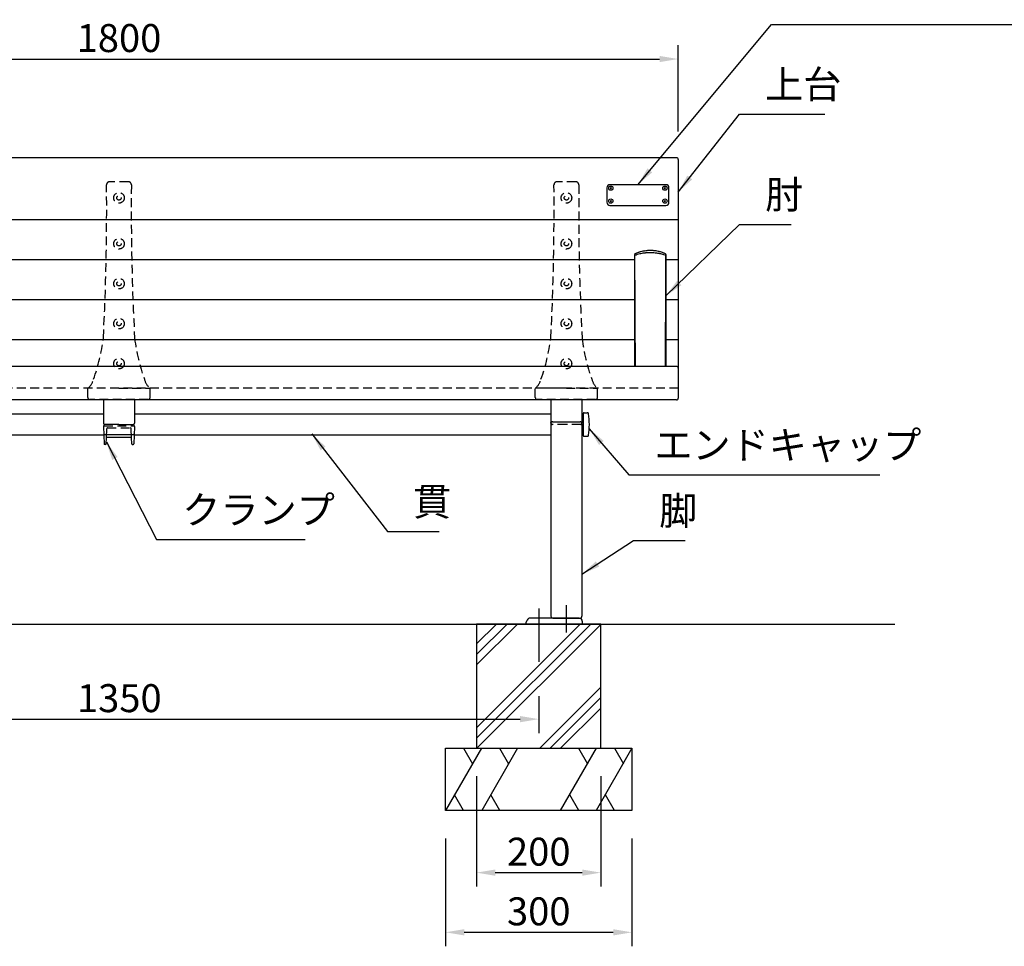
# Model space of a CAD drawing. Extents: x 37869 to 44169, y -13861 to -9406.
# Drawn here: x 39635 to 41219, y -12888 to -11397 of the extents above; entities that cross this region are included whole.
import ezdxf

# ---------------------------------------------------------------- set-up
doc = ezdxf.new("R2010")
doc.units = 0
doc.header["$LTSCALE"] = 4.5
for name, pattern in [('CENTER2', [28.575000000000003, 19.05, -3.175, 3.175, -3.175]), ('HIDDEN', [9.524999999999999, 6.35, -3.175]), ('HIDDEN2', [4.762499999999999, 3.175, -1.5875])]:
    doc.linetypes.add(name, pattern=pattern)
doc.layers.get('0').update_dxf_attribs({"linetype": 'CONTINUOUS'})
doc.layers.get('DEFPOINTS').update_dxf_attribs({"linetype": 'CONTINUOUS'})
for name, color, linetype in [('P001', 131, 'CONTINUOUS'), ('P002', 181, 'CONTINUOUS'), ('P003', 231, 'CONTINUOUS'), ('P004', 41, 'CONTINUOUS'), ('P009', 51, 'CONTINUOUS'), ('P012', 201, 'CONTINUOUS'), ('P013', 11, 'CONTINUOUS'), ('P019', 71, 'CONTINUOUS'), ('P901', 135, 'CONTINUOUS'), ('P902', 185, 'CONTINUOUS'), ('P909', 55, 'CONTINUOUS'), ('P919', 75, 'CONTINUOUS'), ('P_1CENTER', 2, 'CONTINUOUS'), ('P_2DIM', 6, 'CONTINUOUS'), ('P_5DRAWFRAME', 104, 'CONTINUOUS'), ('P_7THICK', 7, 'CONTINUOUS')]:
    doc.layers.add(name, color=color, linetype=linetype)
doc.layers.add('P902（隠線）', color=147, linetype='HIDDEN', lineweight=5)
doc.styles.add('BIGFONT', font='simplex.shx', dxfattribs={"bigfont": 'bigfont.shx'})
doc.dimstyles.new('DIMBIGFONT$0', dxfattribs={"dimtxt": 3, "dimasz": 2, "dimexe": 1.5, "dimexo": 3, "dimgap": 0.75, "dimtad": 1, "dimdec": 1, "dimdsep": 46, "dimtxsty": 'BIGFONT', "dimcen": 0, "dimclrt": 230, "dimadec": 0, "dimazin": 0, "dimtfac": 0.6, "dimtdec": 1, "dimtmove": 2, "dimatfit": 3, "dimldrblk": 'DOT', "dimfxl": 0, "dimtvp": 1, "dimtolj": 1, "dimarcsym": 0})
doc.dimstyles.new('DIMBIGFONT$7', dxfattribs={"dimtxt": 3, "dimasz": 2, "dimexe": 1.5, "dimexo": 3, "dimgap": 0.75, "dimtad": 1, "dimdec": 1, "dimdsep": 46, "dimtxsty": 'BIGFONT', "dimsah": 1, "dimcen": 0, "dimclrt": 230, "dimadec": 0, "dimazin": 0, "dimtfac": 0.6, "dimtdec": 1, "dimtofl": 0, "dimtmove": 0, "dimatfit": 3, "dimfxl": 0, "dimtvp": 1, "dimtolj": 1, "dimarcsym": 0})

# ---------------------------------------------------------------- blocks, each defined once
blk = doc.blocks.new('*D30')
at = {"layer": 'DEFPOINTS', "color": 0}
for p in [(39120.13738233735, -12440.90849582289), (40470.13738233735, -12440.892756248), (40470.13738233735, -12522.83317498326)]:
    blk.add_point(p, dxfattribs=at)
at = {"layer": 'P_2DIM', "color": 0, "lineweight": -2}
for p, q in [((39120.13738233735, -12485.90849582289), (39120.13738233735, -12545.33317498326)), ((40470.13738233735, -12485.892756248), (40470.13738233735, -12545.33317498326)), ((39150.13738233735, -12522.83317498326), (40440.13738233735, -12522.83317498326))]:
    blk.add_line(p, q, dxfattribs=at)
at = {"layer": 'P_2DIM', "color": 0}
for points in [[(39150.13738233735, -12517.83317498326), (39150.13738233735, -12527.83317498326), (39120.13738233735, -12522.83317498326)], [(40440.13738233735, -12517.83317498326), (40440.13738233735, -12527.83317498326), (40470.13738233735, -12522.83317498326)]]:
    blk.add_solid(points, dxfattribs=at)
at = {"layer": 'P_2DIM', "color": 230, "insert": (39795.13738233735, -12489.08317498326), "char_height": 45, "attachment_point": 5, "style": 'BIGFONT'}
blk.add_mtext('\\A1;1350', dxfattribs=at)
blk = doc.blocks.new('_DOT')
at = {"color": 0, "linetype": 'ByBlock'}
blk.add_line((-0.5, 0), (-1, 0), dxfattribs=at)
at = {"color": 0, "linetype": 'ByBlock', "const_width": 0.5}
blk.add_lwpolyline([(-0.25, 0, 1), (0.25, 0, 1)], format="xyb", close=True, dxfattribs=at)
blk = doc.blocks.new('*D31')
at = {"layer": 'DEFPOINTS', "color": 0}
for p in [(40320.13738233735, -12669.77263025014), (40620.13738233735, -12669.77263025014), (40620.13738233735, -12865.80872050773)]:
    blk.add_point(p, dxfattribs=at)
at = {"layer": 'P_2DIM', "color": 0, "lineweight": -2}
for p, q in [((40320.13738233735, -12714.77263025014), (40320.13738233735, -12888.30872050773)), ((40620.13738233735, -12714.77263025014), (40620.13738233735, -12888.30872050773)), ((40350.13738233735, -12865.80872050773), (40590.13738233735, -12865.80872050773))]:
    blk.add_line(p, q, dxfattribs=at)
at = {"layer": 'P_2DIM', "color": 0}
for points in [[(40350.13738233735, -12860.80872050773), (40350.13738233735, -12870.80872050773), (40320.13738233735, -12865.80872050773)], [(40590.13738233735, -12860.80872050773), (40590.13738233735, -12870.80872050773), (40620.13738233735, -12865.80872050773)]]:
    blk.add_solid(points, dxfattribs=at)
at = {"layer": 'P_2DIM', "color": 230, "insert": (40470.13738233735, -12832.05872050773), "char_height": 45, "attachment_point": 5, "style": 'BIGFONT'}
blk.add_mtext('\\A1;300', dxfattribs=at)
blk = doc.blocks.new('*D32')
at = {"layer": 'DEFPOINTS', "color": 0}
for p in [(40370.13738233735, -12569.77263025014), (40570.13738233735, -12569.77263025014), (40570.13738233735, -12769.78836982688)]:
    blk.add_point(p, dxfattribs=at)
at = {"layer": 'P_2DIM', "color": 0, "lineweight": -2}
for p, q in [((40370.13738233735, -12614.77263025014), (40370.13738233735, -12792.28836982688)), ((40570.13738233735, -12614.77263025014), (40570.13738233735, -12792.28836982688)), ((40400.13738233735, -12769.78836982688), (40540.13738233735, -12769.78836982688))]:
    blk.add_line(p, q, dxfattribs=at)
at = {"layer": 'P_2DIM', "color": 0}
for points in [[(40400.13738233735, -12764.78836982688), (40400.13738233735, -12774.78836982688), (40370.13738233735, -12769.78836982688)], [(40540.13738233735, -12764.78836982688), (40540.13738233735, -12774.78836982688), (40570.13738233735, -12769.78836982688)]]:
    blk.add_solid(points, dxfattribs=at)
at = {"layer": 'P_2DIM', "color": 230, "insert": (40470.13738233735, -12736.03836982688), "char_height": 45, "attachment_point": 5, "style": 'BIGFONT'}
blk.add_mtext('\\A1;200', dxfattribs=at)
blk = doc.blocks.new('A$C574A11EA')
at = {"layer": 'P902', "linetype": 'HIDDEN2'}
for p, q in [((64.99246605794178, 350.3947911461455), (35.00751698572276, 350.3947911461455)), ((-8.47810588311404e-06, 3.000003570286935), (-8.47815681481734e-06, 17.76706658060175)), ((49.99999152184319, 18.26706658059447), (0.4999915218431852, 18.26706658060357)), ((49.99999152184319, 18.26706658059447), (99.49999152183591, 18.26706658060175)), ((99.99999152182136, 3.000003570292392), (99.99999152183591, 17.76706658059993)), ((96.99999152182136, 3.570296030375175e-06), (2.999991521894117, 3.570296030375175e-06))]:
    blk.add_line(p, q, dxfattribs=at)
for centre, radius in [((49.99999152184319, 324.4006948109836), 8.5), ((49.99999152184319, 324.4006948109836), 3.5), ((49.99999152185774, 250.6502459142375), 8.5), ((49.99999152185774, 250.6502459142375), 3.5), ((49.99999152185774, 186.3549827734914), 8.5), ((49.99999152185774, 186.3549827734914), 3.5), ((49.99999152185046, 122.0597196327399), 8.5), ((49.99999152185046, 122.0597196327399), 3.5), ((49.99999152186501, 57.76445649198467), 8.5), ((49.99999152186501, 57.76445649198467), 3.5)]:
    blk.add_circle(centre, radius, dxfattribs=at)
for centre, radius, start, end in [((35.00751698572276, 345.3947911461455), 5, 90, 180.5745905881602), ((64.99246605794178, 345.3947911461455), 5, 359.4254094118397, 90), ((-3969.791091746396, 305.2313314187868), 4000, 357.0329153186443, 0.5745905881602049), ((4069.791074790068, 305.231331419518), 4000, 179.4254094118398, 182.9670846813557), ((-281.6711953151971, 137.2517132678095), 308.9977487169019, 340.2298905492918, 352.7361301084757), ((381.6711783587452, 137.2517132680168), 308.9977487169022, 187.2638698915243, 199.7701094507081), ((-22.1070927000037, 41.48612578193934), 32.42401798340619, 312.985401105941, 344.340325478366), ((122.1070757436828, 41.48612578193934), 32.42401798340619, 195.6596745216341, 227.014598894059), ((0.4999915218431852, 17.76706658060357), 0.5, 90, 180.0000000001042), ((99.49999152183591, 17.76706658060175), 0.5, 359.9999999998958, 90), ((2.999991521894117, 3.00000357029603), 3, 180.0000000001042, 270), ((96.99999152182136, 3.00000357029603), 3, 270, 359.9999999998958)]:
    blk.add_arc(centre, radius, start, end, dxfattribs=at)
blk = doc.blocks.new('A$C2591697D')
at = {"layer": 'P902'}
for p in [(-49.99999152184319, -324.4006948109836), (670.000008478175, -324.4006948109836), (1390.000008478175, -324.4006948109836)]:
    blk.add_blockref('A$C574A11EA', p, dxfattribs=at)
blk = doc.blocks.new('A$C5BFF47BF')
at = {"layer": 'P009'}
for p, q in [((-24.50825664251897, -15.26063144911313), (-24.04916721299378, -29.03331403234188)), ((-23.50881173558446, -14.2273166181476), (23.47492302202591, -14.22731661816579)), ((24.47436792897497, -15.26063144911313), (24.01527849943523, -29.03331403234188)), ((-21.47992020200036, -29.99999920137634), (-23.04972230604471, -29.99999920137634)), ((-20.48063144220941, -29.03770827980043), (-20.11929424796108, -19.46229005686473)), ((-19.12000548818469, -18.49999913528882), (19.08611677464069, -18.49999913528882)), ((20.44674272865814, -29.03770827980043), (20.08540553440253, -19.46229005686473)), ((21.4460314884418, -29.99999920137634), (23.01583359248616, -29.99999920137634))]:
    blk.add_line(p, q, dxfattribs=at)
for centre, start, end in [((-23.50881173558446, -15.2273166181476), 90, 181.9091524750086), ((23.47492302202591, -15.2273166181476), 358.0908475249914, 90), ((-23.04972230604471, -28.99999920137634), 181.9091524750086, 270), ((-21.47992020200036, -28.99999920137634), 270, 357.8389165826406), ((-19.12000548818469, -19.49999913528882), 90, 177.8389165828489), ((19.08611677464069, -19.49999913528882), 2.161083417151069, 90), ((21.4460314884418, -28.99999920137634), 182.1610834173594, 270), ((23.01583359248616, -28.99999920137634), 270, 358.0908475249914)]:
    blk.add_arc(centre, 1, start, end, dxfattribs=at)
at = {"layer": 'P909', "linetype": 'HIDDEN2'}
for p, q in [((-23.98305563220492, 1.319785951636732e-07), (23.98305563220492, -1.319785951636732e-07)), ((-24.98250054461096, -1.033314698986942), (-24.50825664251897, -15.26063144911313)), ((-20.11929424797563, -19.46229005686109), (-19.55325730434561, -4.462338347893819)), ((-18.55396854453284, -3.500047426321544), (18.52007983097428, -3.500047426321544)), ((20.0854055344098, -19.46229005686109), (19.51936859077978, -4.462338347893819)), ((24.94861183106696, -1.033314698986942), (24.47436792896769, -15.26063144911313))]:
    blk.add_line(p, q, dxfattribs=at)
for centre, start, end in [((-23.98305563770555, -0.9999998680214048), 89.99999968483746, 181.9091524750086), ((23.94916692414699, -0.9999998680214048), 358.0908475249914, 90.00000031516254), ((-18.55396854453284, -4.500047426321544), 90, 177.8389165826406), ((18.52007983097428, -4.500047426321544), 2.161083417359361, 90)]:
    blk.add_arc(centre, 1, start, end, dxfattribs=at)
blk = doc.blocks.new('A$C09947811')
at = {"layer": 'P009'}
blk.add_blockref('A$C5BFF47BF', (0.01694435698300367, -2.00000000008913), dxfattribs=at)
blk = doc.blocks.new('A$C7ED1764B')
at = {"layer": 'P_5DRAWFRAME'}
blk.add_blockref('A$C09947811', (24.96555468567385, 31.99999648265111), dxfattribs=at)
blk = doc.blocks.new('A$C3E85414F')
at = {"layer": 'P902'}
blk.add_blockref('A$C7ED1764B', (-24.98249904264958, -32.00312313375252), dxfattribs=at)
blk = doc.blocks.new('A$C45EC3320')
at = {"layer": 'P002'}
for p, q in [((-25.00000000014552, 351.6867183710783), (-25.00000000004366, 313.5218640486819)), ((25, 351.6867183710783), (25, 313.500382006092))]:
    blk.add_line(p, q, dxfattribs=at)
at = {"layer": 'P004'}
for p, q in [((-25, 312.7605319748545), (-25, 3)), ((-22, 315.7605319748545), (22, 315.7605319748545)), ((25, 312.7605319748545), (25, 3)), ((-22, 0), (22, 0))]:
    blk.add_line(p, q, dxfattribs=at)
for centre, start, end in [((-22, 312.7605319748545), 90, 180), ((22, 312.7605319748545), 0, 90), ((-22, 3), 180, 270), ((22, 3), 270, 0)]:
    blk.add_arc(centre, 3, start, end, dxfattribs=at)
at = {"layer": 'P902', "linetype": 'HIDDEN2'}
for p, q in [((-25.00000000011642, 313.5218640486964), (-25.00000000011642, 314.5218489997169)), ((-8.731149137020111e-11, 311.5218640487001), (-23.00000000011642, 311.5218640487001)), ((22.99999999992724, 311.5218640487001), (-8.731149137020111e-11, 311.5218640487001)), ((24.99999999991269, 314.5218489997169), (24.99999999991269, 313.5218640486964))]:
    blk.add_line(p, q, dxfattribs=at)
for centre, radius, start, end in [((-23.00000000011642, 313.5218640487001), 2, 180.0000000002084, 270), ((22.99999999991996, 313.5218640486928), 1.999999999992724, 270, 2.08440831604393e-10)]:
    blk.add_arc(centre, radius, start, end, dxfattribs=at)
blk = doc.blocks.new('A$C68665EF2')
at = {"layer": 'P_1CENTER', "linetype": 'CENTER2'}
blk.add_line((-2.182787284255028e-11, -432.7398671518204), (-2.182787284255028e-11, -388.3912379018275), dxfattribs=at)
at = {"layer": 'P004'}
blk.add_blockref('A$C45EC3320', (-2.182787284255028e-11, -409.451171292767), dxfattribs=at)
blk = doc.blocks.new('*D26')
at = {"layer": 'DEFPOINTS', "color": 0}
for p in [(40694.61291759533, -11460.77649474675), (38894.61291759535, -11622.50264204262), (40694.61291759533, -11622.50264204262)]:
    blk.add_point(p, dxfattribs=at)
at = {"layer": 'P_2DIM', "color": 0, "lineweight": -2}
for p, q in [((38894.61291759535, -11577.50264204262), (38894.61291759535, -11438.27649474675)), ((40694.61291759533, -11577.50264204262), (40694.61291759533, -11438.27649474675)), ((38924.61291759535, -11460.77649474675), (40664.61291759533, -11460.77649474675))]:
    blk.add_line(p, q, dxfattribs=at)
at = {"layer": 'P_2DIM', "color": 0}
for points in [[(38924.61291759535, -11455.77649474675), (38924.61291759535, -11465.77649474675), (38894.61291759535, -11460.77649474675)], [(40664.61291759533, -11455.77649474675), (40664.61291759533, -11465.77649474675), (40694.61291759533, -11460.77649474675)]]:
    blk.add_solid(points, dxfattribs=at)
at = {"layer": 'P_2DIM', "color": 230, "insert": (39794.61291759534, -11427.02649474675), "char_height": 45, "attachment_point": 5, "style": 'BIGFONT'}
blk.add_mtext('\\A1;1800', dxfattribs=at)
blk = doc.blocks.new('A$C10f8e9ff')
at = {"layer": 'P001'}
for p, q in [((-25.00000000001091, 179.8645975246116), (-25.00000000001091, 179.1205083919119)), ((24.99999999998909, 179.1205083919119), (24.99999999998909, 179.8645981497755))]:
    blk.add_line(p, q, dxfattribs=at)
for centre, major_axis, ratio, start_param, end_param in [((-23.00000001123681, 179.1205084086212), (-1.999999988774181, -1.687786032220999e-08), 0.0994174769839327, 0, 0.001154305503211717), ((23.00000001179524, 179.1205083187299), (1.999999988193486, 7.391186816831255e-08), 0.09941747696250554, 6.282030997162968, 6.283185303508837)]:
    blk.add_ellipse(centre, major_axis=major_axis, ratio=ratio, start_param=start_param, end_param=end_param, dxfattribs=at)
for points, knots in [([(-25.00010212166762, 2.273736754432321e-13), (-25.00007965863006, 24.19472928437631), (-25.00005580876041, 48.80169608164124), (-25.0000183730408, 99.82317830348143), (-25.00000640274448, 126.3308349959864), (-25.00000177145557, 161.6803372148584), (-25.00000131372781, 170.3936083822343), (-25.00000136634662, 179.1202788752032)], [0.4307819714054268, 0.4307819714054268, 0.4307819714054268, 0.4307819714054268, 8.097458797233877, 8.097458797233877, 16.16558748316675, 16.16558748316675, 18.79657794280647, 18.79657794280647, 18.79657794280647, 18.79657794280647]), ([(-25.00000000001091, 179.8645975246116), (-24.99999995580856, 179.8647286301762), (-24.99999995244161, 179.8648327490157), (-24.99999958813351, 179.865411716584), (-24.99999949792436, 179.865597774083), (-24.99999874549667, 179.8663216076131), (-24.99999839128122, 179.8666696019752), (-24.99999682927864, 179.8676069294042), (-24.99999609306633, 179.8680031578956), (-24.99999403366382, 179.8689127998075), (-24.99999268928514, 179.869431483851), (-24.9999844957556, 179.8721293347992), (-24.99997325481036, 179.8745218967763), (-24.999928838095, 179.8812974241303), (-24.99988410450806, 179.8857685261278), (-24.99964448873925, 179.9036108454331), (-24.9993277797812, 179.9169677688508), (-24.99751512107559, 179.9704077568126), (-24.99492588591511, 180.0104795109762), (-24.97968698890145, 180.1707879730623), (-24.95715480426861, 180.2907892030721), (-24.86684703660376, 180.6106736962086), (-24.77626504126329, 180.8076849889933), (-24.54360810223079, 181.152175938332), (-24.40110955825003, 181.3053260522222), (-24.12762027699864, 181.5223026487338), (-24.00374193031166, 181.6005938681894), (-23.87360370858005, 181.6638586201232)], [0, 0, 0, 0, 0.001677075287663545, 0.001677075287663545, 0.00230683174137621, 0.00230683174137621, 0.002645705888398566, 0.002645705888398566, 0.002815811876702111, 0.002815811876702111, 0.002985631640551815, 0.002985631640551815, 0.003675312839301518, 0.003675312839301518, 0.005018348542765323, 0.005018348542765323, 0.009043292230413735, 0.009043292230413735, 0.02112245137993898, 0.02112245137993898, 0.05749921855864108, 0.05749921855864108, 0.1208974389675764, 0.1208974389675764, 0.182226228542186, 0.182226228542186, 0.2256505787503745, 0.2256505787503745, 0.2256505787503745, 0.2256505787503745]), ([(-23.86267537439653, 181.6688870440266), (-22.49962136525755, 182.3211817120239), (-20.71471799550818, 183.086606429539), (-16.51674934276798, 184.5467324234783), (-14.03104823775448, 185.2571768717214), (-8.667754257572597, 186.3395290033368), (-5.707719813372933, 186.7227373760963), (-0.05227346209903772, 186.9927252704817), (2.708164515830504, 186.9255222221627), (7.841162250863817, 186.449327666222), (10.28385064628401, 186.0495378209339), (14.90244668842206, 185.0161600245792), (17.10536592355675, 184.3558598632217), (20.92451000013989, 182.9966835387838), (22.57980409405536, 182.2828099529913), (23.86267508942819, 181.6688871804186)], [0, 0, 0, 0, 0.884184505038693, 0.884184505038693, 1.788323480651574, 1.788323480651574, 2.688970651041125, 2.688970651041125, 3.495986936862501, 3.495986936862501, 4.267017452270105, 4.267017452270105, 5.091635897344157, 5.091635897344157, 5.923807356436592, 5.923807356436592, 5.923807356436592, 5.923807356436592]), ([(23.87369517576735, 181.6638163144974), (24.05729669049833, 181.5745493086758), (24.22883597815235, 181.454908515042), (24.52811993180785, 181.1707673252397), (24.6587245877281, 181.0013480200073), (24.85736645914403, 180.633970311543), (24.92842978008957, 180.4316130356251), (24.98523732763442, 180.1252327409804), (24.99626363492098, 180.022504698383), (24.9995700803629, 179.906992142118), (24.99981261602534, 179.8940395597697), (24.99994722692009, 179.8786012598973), (24.99996398016719, 179.876151669954), (24.99998063757448, 179.8727948069384), (24.99998455554214, 179.8718711345527), (24.99998958054221, 179.8704572439613), (24.99999118309006, 179.8699472801154), (24.99999336722158, 179.86916183893), (24.99999411263161, 179.868867717609), (24.99999551446399, 179.8682669556954), (24.99999613294767, 179.8679660205705), (24.99999719693551, 179.8673992846202), (24.99999760757055, 179.867143543612), (24.99999928928446, 179.8660081713663), (24.99999932976698, 179.8657476601095), (25.00000006883238, 179.8647745996598), (24.9999999482734, 179.8647514441534), (24.99999999998909, 179.8645981497755)], [0, 0, 0, 0, 0.06126535643497588, 0.06126535643497588, 0.1238496896611803, 0.1238496896611803, 0.1865833129688116, 0.1865833129688116, 0.2174828828926586, 0.2174828828926586, 0.2213866857983208, 0.2213866857983208, 0.2221191840148254, 0.2221191840148254, 0.2223960737730343, 0.2223960737730343, 0.222554549636858, 0.222554549636858, 0.2226544311689877, 0.2226544311689877, 0.2227737262854588, 0.2227737262854588, 0.2229136741265305, 0.2229136741265305, 0.2235266072811125, 0.2235266072811125, 0.2254868090852586, 0.2254868090852586, 0.2254868090852586, 0.2254868090852586]), ([(25.0000013663248, 179.1202788752023), (25.00000120779532, 152.8285737622602), (25.0000061380515, 126.6377261210598), (25.00003429802382, 74.71491150097108), (25.00005665739536, 48.92131980815634), (25.00008747279662, 15.65601845104288), (25.00009487062744, 7.807528119302106), (25.00010212117559, 0)], [0, 0, 0, 0, 7.926645720787313, 7.926645720787313, 15.89178195308852, 15.89178195308852, 18.36600154543593, 18.36600154543593, 18.36600154543593, 18.36600154543593])]:
    blk.add_open_spline(points, degree=3, knots=knots, dxfattribs=at)
for points in [[(-23.87360370858005, 181.6638586201234), (-23.87000310419171, 181.6656090001454), (-23.86640150060339, 181.6673342340653), (-23.86279898241628, 181.6690347884048)], [(23.86279947099683, 181.6690361449894), (23.86643236994314, 181.6673214289501), (23.87006429988105, 181.6655816453519), (23.87369517576735, 181.6638163144976)]]:
    blk.add_open_spline(points, degree=3, dxfattribs=at)
at = {"layer": 'P901'}
for centre, major_axis, ratio, start_param, end_param in [((-23.00000000001091, 179.1205083919106), (-1.999999999999974, 3.394550265878315e-13), 0.09941747697831116, 0.02681710668647597, 0.4887475129333527), ((22.99999999998909, 179.120508391911), (2.000000000000292, 8.805196155536876e-13), 0.09941747697871653, 5.794437794244612, 6.256368200492646)]:
    blk.add_ellipse(centre, major_axis=major_axis, ratio=ratio, start_param=start_param, end_param=end_param, dxfattribs=at)
for points in [[(-23.89340847074527, 4.547473508864641e-13), (-24.05626299655069, 57.9431591377529), (-24.54112320037439, 118.1654187462443), (-24.74116601312107, 179.0226738558777)], [(24.74116601309834, 179.0226738559129), (24.54112320035438, 118.1654187462673), (24.05626299653886, 57.94315913776359), (23.89340847074436, -2.273736754432321e-13)]]:
    blk.add_open_spline(points, degree=3, dxfattribs=at)
for points, knots in [([(-24.74116087656603, 179.0226740338771), (-23.66213789203357, 179.4271182597452), (-22.36185448111428, 179.8790786785844), (-20.87919213001896, 180.3304949109186), (-19.67169864721563, 180.698132328954), (-18.34269826642321, 181.0654185566241), (-16.9053290896145, 181.4099670636292), (-16.28068025542598, 181.5597002196575), (-15.6355018334225, 181.7051387603235), (-14.9713748129916, 181.8444723616096), (-12.77903600954505, 182.3044242252233), (-10.38035960258912, 182.697305293397), (-7.851331794446196, 182.966618464586), (-7.242794018481618, 183.0314209304609), (-6.626745678584484, 183.0891547632234), (-6.004818653487746, 183.1394567350608), (-4.042073365331817, 183.2982051962547), (-2.020514315135188, 183.3829215195253), (-1.452908691135235e-07, 183.382939831153), (2.660746295995523, 183.3829639451126), (5.321185253924341, 183.2367143052559), (7.85099437234021, 182.9668308702171), (9.183800658692235, 182.8246453052338), (10.48131492358425, 182.648350820614), (11.73033222593222, 182.4461127398429), (12.85208357383544, 182.2644812770311), (13.93474342767149, 182.0619232924871), (14.97131594731127, 181.8444874173806), (17.16206315511863, 181.3849469344511), (19.14836943438513, 180.8576287293074), (20.88214329266702, 180.3301305524312), (21.02560887635082, 180.2864813570784), (21.1673208932325, 180.2428325839344), (21.30724190147703, 180.1992261739517), (22.61462899497201, 179.791778726855), (23.76646048533348, 179.3880169132124), (24.74116087657148, 179.0226740339078)], [-5.57999945067443, -5.57999945067443, -5.57999945067443, -5.57999945067443, -4.96622684153282, -4.96622684153282, -4.96622684153282, -4.46636493776627, -4.46636493776627, -4.46636493776627, -4.24913601670655, -4.24913601670655, -4.24913601670655, -3.53204519188027, -3.53204519188027, -3.53204519188027, -3.359497917271703, -3.359497917271703, -3.359497917271703, -2.814954367054, -2.814954367054, -2.814954367054, -2.0978634725719, -2.0978634725719, -2.0978634725719, -1.720070837904929, -1.720070837904929, -1.720070837904929, -1.38077257808979, -1.38077257808979, -1.38077257808979, -0.663681683607687, -0.663681683607687, -0.663681683607687, -0.6043441504916794, -0.6043441504916794, -0.6043441504916794, -0.0499090021989741, -0.0499090021989741, -0.0499090021989741, -0.0499090021989741]), ([(23.87369517576735, 181.6638163144974), (24.04445952620063, 181.5807907344165), (24.34010544325793, 181.3358696344137), (24.65750751015185, 180.6398668634533), (24.77874568204061, 179.7808786270041), (24.76428579658659, 179.2645886114342), (24.74116602444155, 179.0226773070131)], [-0.1687989966156161, -0.1687989966156161, -0.1687989966156161, -0.1687989966156161, -0.101563109866537, -0.0507815549332683, -0.0253907774666341, 0, 0, 0, 0])]:
    blk.add_open_spline(points, degree=3, knots=knots, dxfattribs=at)
at = {"layer": 'P902（隠線）', "ltscale": 0.1566740423440933}
for p, q in [((-25.00000000001091, 179.120508391911), (-25, 0)), ((24.99999999999909, 0), (24.99999999998909, 179.1205083919097))]:
    blk.add_line(p, q, dxfattribs=at)
at = {"layer": 'P902（隠線）', "ltscale": 0.001476237433962524}
blk.add_open_spline([(-23.86279898241628, 181.6690347884048), (-23.84372163944317, 181.6780401720559), (-23.824618648453, 181.686353467928), (-23.80550257312734, 181.6940439558944)], degree=3, dxfattribs=at)
at = {"layer": 'P902（隠線）', "ltscale": 0.156500831246376}
blk.add_open_spline([(23.80550257310642, 181.6940439558944), (22.70567259235031, 182.2192583804983), (19.93159210190879, 183.4307759664914), (14.33591376842014, 185.2373806892874), (7.549743821838092, 186.5894144783917), (4.93892002850771e-07, 187.1007633374923), (-7.549745238973628, 186.589414263781), (-14.33591421542405, 185.2373805791369), (-19.93159252215173, 183.4307757610766), (-22.70567273254619, 182.2192583135595), (-23.80550257312734, 181.6940439558944)], degree=3, knots=[-0.0534092108744182, -0.0534092108744182, -0.0534092108744182, -0.0534092108744182, 0.663681683607687, 1.38077257808979, 2.0978634725719, 2.814954367054, 3.53204519188027, 4.24913601670655, 4.96622684153282, 5.68331766635909, 5.68331766635909, 5.68331766635909, 5.68331766635909], dxfattribs=at)
at = {"layer": 'P902（隠線）', "ltscale": 0.001476241042837501}
blk.add_open_spline([(23.80550257310642, 181.6940439558944), (23.82462004890658, 181.6863529045102), (23.84372311919105, 181.6780401186463), (23.86279947099683, 181.6690361449894)], degree=3, dxfattribs=at)

msp = doc.modelspace()

# ---------------------------------------------------------------- hatches: boundary and pattern name
at = {"layer": 'P919', "linetype": 'Continuous'}
h = msp.add_hatch(dxfattribs=at)
h.set_pattern_fill('PLAST', color=256, scale=15, angle=45, style=0)
h.set_pattern_definition([(45, (-6587.817478734236, -9014.307866032645), (-67.35192090801864, 67.35192090801866), []), (45, (-6596.236468847739, -9005.888875919141), (-67.35192090801864, 67.35192090801866), []), (45, (-6604.655458961242, -8997.46988580564), (-67.35192090801864, 67.35192090801866), [])])
h.paths.add_polyline_path([(40570.13738233735, -12369.77263025014), (40370.13738233735, -12369.77263025014), (40370.13738233735, -12569.77263025014), (40570.13738233735, -12569.77263025014)])

# ---------------------------------------------------------------- linework, layer by layer
at = {"layer": 'DEFPOINTS', "linetype": 'ByBlock'}
msp.add_point((40450.13738233735, -12369.77263025014), dxfattribs=at)
at = {"layer": 'P001'}
for p, q in [((40691.61291759533, -11619.50264204262), (38897.61291759535, -11619.50264204262)), ((40694.61291759533, -11622.50264204262), (40694.61291759538, -12006.31324429384)), ((40579.61291759534, -11668.00958132192), (40579.61291759533, -11691.26551554512)), ((40674.61291759534, -11663.00958132192), (40584.61291759534, -11663.00958132192)), ((40585.05225742356, -11669.59753274161), (40587.17357776712, -11667.47621239805)), ((40587.17357776712, -11669.59753274161), (40585.05225742356, -11667.47621239805)), ((40674.17357776712, -11669.59753274162), (40672.05225742356, -11667.47621239806)), ((40672.05225742356, -11669.59753274162), (40674.17357776712, -11667.47621239806)), ((40679.61291759533, -11691.26551554512), (40679.61291759534, -11668.00958132192)), ((40585.05225742356, -11688.27762106125), (40587.17357776712, -11690.39894140481)), ((40587.17357776712, -11688.27762106125), (40585.05225742356, -11690.39894140481)), ((40674.17357776712, -11688.27762106125), (40672.05225742356, -11690.39894140481)), ((40672.05225742356, -11688.27762106125), (40674.17357776712, -11690.39894140481)), ((40584.61291759533, -11696.26551554512), (40674.61291759533, -11696.26551554512)), ((40691.61291759535, -11955.31884886876), (38897.61291759535, -11955.31884886876)), ((40691.61291759538, -12009.31324429384), (38897.61291759538, -12009.31324429384))]:
    msp.add_line(p, q, dxfattribs=at)
for centre in [(40586.11291759534, -11668.53687256983), (40673.11291759534, -11668.53687256984), (40586.11291759533, -11689.33828123303), (40673.11291759534, -11689.33828123303)]:
    msp.add_circle(centre, 3.450000000000001, dxfattribs=at)
for centre, radius, start, end in [((40691.61291759533, -11622.50264204262), 3, 0, 90), ((40584.61291759534, -11668.00958132192), 5, 90, 180), ((40674.61291759534, -11668.00958132192), 5, 0, 90), ((40584.61291759533, -11691.26551554512), 5, 180, 270), ((40674.61291759533, -11691.26551554512), 5, 270, 0), ((40691.61291759535, -11958.31884886876), 3, 0, 90), ((40691.61291759538, -12006.31324429384), 3, 270, 0)]:
    msp.add_arc(centre, radius, start, end, dxfattribs=at)
at = {"layer": 'P002'}
for p, q in [((39769.6129175953, -12008.58591187906), (39769.6129175953, -12046.76688777635)), ((39819.61291759549, -12008.58591187906), (39819.61291759535, -12046.76688777635)), ((39794.61291759533, -12048.76688777635), (39771.6129175953, -12048.76688777635)), ((39794.61291759533, -12048.76688777635), (39817.61291759535, -12048.76688777635))]:
    msp.add_line(p, q, dxfattribs=at)
for centre, start, end in [((39771.6129175953, -12046.76688777635), 180, 270), ((39817.61291759535, -12046.76688777635), 270, 359.9999999998958)]:
    msp.add_arc(centre, 2, start, end, dxfattribs=at)
at = {"layer": 'P003'}
for p, q in [((39099.61291759536, -12031.76688777634), (39769.6129175953, -12031.76688777634)), ((39819.6129175954, -12031.76688777634), (40489.6129175953, -12031.76688777635)), ((40541.61291759533, -12031.76688777635), (40540.11291759542, -12031.76688777635)), ((40541.61291759533, -12031.76688777635), (40541.61291759532, -12065.76688777635)), ((39770.09586901595, -12065.76688777635), (39099.61291759532, -12065.76688777635)), ((40489.61291759533, -12065.76688777635), (39819.09607746118, -12065.76688777635)), ((40541.61291759533, -12065.76688777635), (40540.11291759542, -12065.76688777635))]:
    msp.add_line(p, q, dxfattribs=at)
at = {"layer": 'P012'}
for p, q in [((40541.61291759533, -12031.26688777635), (40541.61291759533, -12048.76688777635)), ((40543.11291759533, -12029.76688777635), (40548.1271652482, -12029.76688777635)), ((40541.61291759533, -12066.26688777635), (40541.61291759533, -12048.76688777635)), ((40543.11291759533, -12067.76688777635), (40548.1271652482, -12067.76688777635)), ((40450.13738233735, -12367.47263025014), (40451.59460321914, -12363.53663863492)), ((40450.13738233735, -12369.77263025014), (40450.13738233735, -12367.47263025014)), ((40540.13738233735, -12369.77263025014), (40450.13738233735, -12369.77263025014)), ((40540.13738233735, -12369.77263025014), (40450.13738233735, -12369.77263025014)), ((40535.13738233735, -12360.27263025014), (40456.28356185745, -12360.27263025014)), ((40540.13738233735, -12365.27263025014), (40540.13738233735, -12369.77263025014))]:
    msp.add_line(p, q, dxfattribs=at)
for centre, radius, start, end in [((40543.11291759533, -12031.26688777635), 1.5, 90, 180), ((40548.1271652482, -12031.76688777635), 2, 9.989598230282423, 90), ((40451.61291759533, -12048.76688777635), 100, 350.0104017697175, 9.989598230282423), ((40543.11291759533, -12066.26688777635), 1.5, 180, 270), ((40548.1271652482, -12065.76688777635), 2, 270, 350.0104017697175), ((40456.28356185745, -12365.27263025014), 5, 90, 159.683952527853), ((40535.13738233735, -12365.27263025014), 5, 0, 90)]:
    msp.add_arc(centre, radius, start, end, dxfattribs=at)
at = {"layer": 'P013'}
for p, q in [((40540.1129175954, -12031.77001442756), (40539.6129175954, -12031.77001442756)), ((40540.1129175954, -12065.76376112513), (40539.61291759533, -12065.76376112513))]:
    msp.add_line(p, q, dxfattribs=at)
at = {"layer": 'P019'}
for p, q in [((40320.13738233735, -12569.77263025014), (40620.13738233735, -12569.77263025014)), ((40320.13738233735, -12669.77263025014), (40320.13738233735, -12569.77263025014)), ((40620.13738233735, -12569.77263025014), (40620.13738233735, -12669.77263025014)), ((40620.13738233735, -12669.77263025014), (40320.13738233735, -12669.77263025014))]:
    msp.add_line(p, q, dxfattribs=at)
msp.add_lwpolyline([(40370.13738233735, -12569.77263025014), (40570.13738233735, -12569.77263025014), (40570.13738233735, -12369.77263025014), (40370.13738233735, -12369.77263025014)], close=True, dxfattribs=at)
at = {"layer": 'P901'}
for p, q in [((40694.61291759533, -11719.53066051142), (38894.61291759535, -11719.53066051142)), ((40624.61291613836, -11783.92189172593), (38964.61291759479, -11783.92189172593)), ((40694.61291759535, -11783.92189172593), (40674.61192025641, -11783.92189172593)), ((40624.61167254278, -11848.12118679292), (38964.61416264743, -11848.12118679292)), ((40694.61291759535, -11848.12118679292), (40674.61416264798, -11848.12118679292)), ((40624.61245884722, -11912.41644993367), (38964.61320849245, -11912.41644993367)), ((40694.61291759535, -11912.41644993367), (40674.61320849299, -11912.41644993367))]:
    msp.add_line(p, q, dxfattribs=at)
at = {"layer": 'P901', "linetype": 'HIDDEN2'}
msp.add_line((40694.61291759535, -11990.31884886876), (38894.61291759533, -11990.31884886876), dxfattribs=at)
at = {"layer": 'P919', "linetype": 'Continuous'}
for p, q in [((40377.87240925631, -12569.77263025089), (40320.13738233735, -12669.77263025014)), ((40349.00489579683, -12569.77263025089), (40363.43865252657, -12594.77263025089)), ((40436.03063541109, -12569.7726302511), (40378.29560849212, -12669.7726302511)), ((40407.16312195161, -12569.7726302511), (40421.59687868134, -12594.7726302511)), ((40562.40235541849, -12569.77263025111), (40504.66732849953, -12669.77263025112)), ((40534.17021660724, -12569.77263025111), (40548.60397333699, -12594.77263025111)), ((40620.13738233735, -12569.77263025014), (40562.40235541849, -12669.77263025111)), ((40591.90524352621, -12569.77263025111), (40606.33900025595, -12594.77263025111)), ((40349.09035704316, -12669.77263025089), (40334.65660031343, -12644.77263025089)), ((40407.24858319794, -12669.7726302511), (40392.8148264682, -12644.7726302511)), ((40534.43275774859, -12669.77263025112), (40519.99900101886, -12644.77263025111)), ((40592.16778466755, -12669.77263025111), (40577.73402793782, -12644.77263025111))]:
    msp.add_line(p, q, dxfattribs=at)
at = {"layer": 'P_1CENTER', "linetype": 'CENTER2'}
msp.add_line((40470.13738233735, -12344.90597392965), (40470.13738233735, -12440.892756248), dxfattribs=at)
at = {"layer": 'P_7THICK'}
msp.add_line((38636.76095221176, -12369.77263025014), (41042.97480113393, -12369.77263025014), dxfattribs=at)

# ---------------------------------------------------------------- block references
at = {"layer": 'P004'}
for name, p in [('A$C68665EF2', (40514.61291759536, -11950.82145895737)), ('A$C3E85414F', (39794.61291759533, -12048.76688777635))]:
    msp.add_blockref(name, p, dxfattribs=at)
at = {"layer": 'P902'}
msp.add_blockref('A$C2591697D', (39074.61291759532, -11684.18522063837), dxfattribs=at)
at = {"layer": 'P_5DRAWFRAME'}
msp.add_blockref('A$C10f8e9ff', (40649.61291759588, -11955.31884886876), dxfattribs=at)

# ---------------------------------------------------------------- texts
at = {"layer": 'P_2DIM', "color": 230, "char_height": 45, "attachment_point": 7, "style": 'BIGFONT'}
for s, insert in [('上台', (40834.43396091216, -11538.25264204262)), ('肘', (40834.43396091216, -11715.54561752963)), ('エンドキャップ', (40656.08816975462, -12118.31346030958)), ('貫', (40267.71839711334, -12209.49417109488)), ('クランプ', (39896.46659808141, -12222.67553098647)), ('脚', (40663.92397723541, -12224.22873163563))]:
    msp.add_mtext(s, dxfattribs=dict(at, insert=insert))

# ---------------------------------------------------------------- dimensions: what is measured, and where the dimension line sits
at = {"layer": 'P_2DIM'}
for base, p1, p2, override, picture, middle in [((40694.61291759533, -11460.77649474675), (38894.61291759535, -11622.50264204262), (40694.61291759533, -11622.50264204262), {"dimscale": 15}, '*D26', (39794.61291759534, -11427.02649474675)), ((40470.13738233735, -12522.83317498326), (39120.13738233735, -12440.90849582289), (40470.13738233735, -12440.892756248), {"dimscale": 15}, '*D30', (39795.13738233735, -12489.08317498326)), ((40570.13738233735, -12769.78836982688), (40370.13738233735, -12569.77263025014), (40570.13738233735, -12569.77263025014), {"dimscale": 15, "dimtad": 3, "dimatfit": 0}, '*D32', (40470.13738233735, -12736.03836982688)), ((40620.13738233735, -12865.80872050773), (40320.13738233735, -12669.77263025014), (40620.13738233735, -12669.77263025014), {"dimscale": 15, "dimtad": 3, "dimatfit": 0}, '*D31', (40470.13738233735, -12832.05872050773))]:
    dim = msp.add_linear_dim(base=base, p1=p1, p2=p2, dimstyle='DIMBIGFONT$0', override=override, dxfattribs=at)
    dim.commit()
    dim.dimension.update_dxf_attribs({"geometry": picture, "text_midpoint": middle})

# ---------------------------------------------------------------- leaders
at = {"layer": 'P_2DIM', "annotation_type": 0, "has_hookline": 1, "hookline_direction": 0}
for points, text_width in [([(40629.61291122193, -11663.00958473881), (40844.7586675694, -11405.41897691644), (40874.7586675694, -11405.41897691644)], 636), ([(40694.61291759535, -11674.81828151121), (40793.18396091216, -11549.50264204262), (40823.18396091216, -11549.50264204262)], 96), ([(40674.61293939879, -11841.96663036507), (40793.18396091216, -11726.79561752963), (40823.18396091216, -11726.79561752963)], 42), ([(40551.36926799002, -12055.74331637081), (40614.83816975462, -12129.56346030958), (40644.83816975462, -12129.56346030958)], 363), ([(40104.73410124181, -12063.66439095204), (40226.46839711334, -12220.74417109488), (40256.46839711334, -12220.74417109488)], 42), ([(39774.31291759534, -12076.77001442754), (39855.21659808141, -12233.92553098647), (39885.21659808141, -12233.92553098647)], 198), ([(40539.61291759533, -12289.65367560056), (40622.67397723541, -12235.47873163563), (40652.67397723541, -12235.47873163563)], 42)]:
    msp.add_leader(points, dimstyle='DIMBIGFONT$7', override={"dimscale": 15}, dxfattribs=dict(at, text_width=text_width))

doc.saveas('drawing.dxf')
